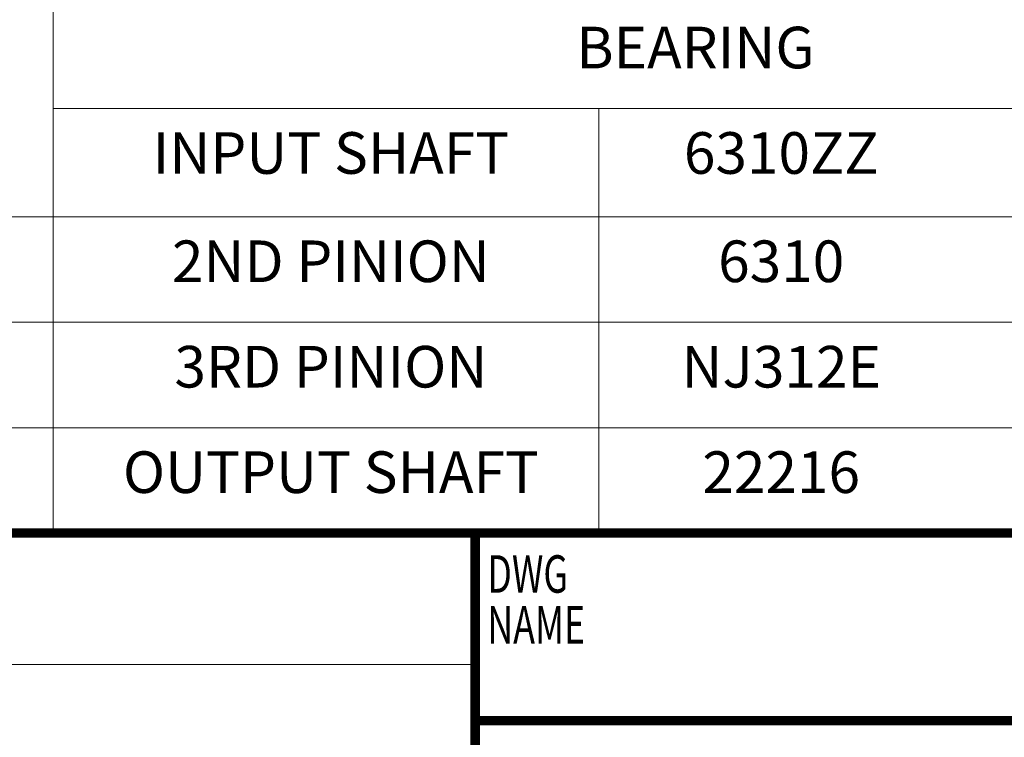
# Model space of a CAD drawing. Units: millimetres. Extents: x 2860 to 6010, y 16 to 4671.
# Drawn here: x 4005 to 4934, y 690 to 1368 of the extents above; entities that cross this region are included whole.
import ezdxf
from ezdxf.enums import TextEntityAlignment as Align

# ---------------------------------------------------------------- set-up
doc = ezdxf.new("R2010")
doc.units = ezdxf.units.MM
doc.header["$LTSCALE"] = 90
doc.layers.get('0').update_dxf_attribs({"linetype": 'CONTINUOUS', "lineweight": 30})
doc.layers.add('D', color=7, linetype='CONTINUOUS', lineweight=9)
doc.styles.add('A25', font='romans', dxfattribs={"height": 2.5, "bigfont": 'whgtxt'})
doc.styles.add('HY견고딕', font='txt')
doc.styles.add('ROMANS', font='romans.shx', dxfattribs={"width": 0.7, "height": 3.5, "bigfont": 'whgtxt.shx'})

# ---------------------------------------------------------------- blocks, each defined once
blk = doc.blocks.new('HYOSUNG_TITLE_A4')
at = {"color": 3}
for p, q in [((-170.253, 45.144), (-85, 44.998)), ((-170, 45), (-85, 45)), ((-170, 38), (-85, 38))]:
    blk.add_line(p, q, dxfattribs=at)
at = {"color": 3, "const_width": 0.5}
for points in [[(-170.25, 45), (0, 45)], [(-85, 45), (-85, 0)], [(-85, 35), (0, 35)]]:
    blk.add_lwpolyline(points, dxfattribs=at)
at = {"style": 'ROMANS', "width": 0.7}
for s, p in [('DWG ', (-84.356, 41.821)), ('NAME', (-84.356, 39.11))]:
    blk.add_text(s, height=2, dxfattribs=at).set_placement(p)
for tag, height, style, width, p in [('GEN-TITLE-DES1{20}', 3.4, 'HY견고딕', 0.9, (-40.122, 40.232)), ('GEN-TITLE-DES2{24.5}', 2.5, 'ROMANS', 0.8, (-40.246, 36.368)), ('GEN-TITLE-NR{12.3}', 4, 'HY견고딕', 0.9, (-52.352, 27.935)), ('GEN-TITLE-DAT{7.1}', 2, 'ROMANS', 0.7, (-7.814, 21.466)), ('GEN-TITLE-REV{22.6}', 3, 'ROMANS', 0.7, (-4.61, 15.46))]:
    blk.add_attdef(tag, text='', height=height, dxfattribs=dict(style=style, width=width)).set_placement(p, align=Align.CENTER)
for tag, height, p in [('GEN-TITLE-CTRN{2.5}', 2, (-167.5, 41.5)), ('GEN-TITLE-POSI{22.6}', 2, (-8.078, 32.461)), ('GEN-TITLE-APPM{2.5}', 2, (-167.5, 27.5)), ('GEN-TITLE-FSCM{20.7}', 1.8, (-12.776, 11.147))]:
    blk.add_attdef(tag, text='', height=height, dxfattribs=at).set_placement(p, align=Align.MIDDLE_CENTER)
for tag, height, p in [('GEN-TITLE-PLOT{5}', 1.8, (-160, 41.5)), ('GEN-TITLE-CHKM{2.5}', 2, (-167.5, 34.5)), ('GEN-TITLE-ISSD{5}', 1.8, (-160, 34.5)), ('GEN-TITLE-ITEM{12.7}', 3.5, (-120, 4.097)), ('GEN-TITLE-REF{12.7}', 3.5, (-39.421, 4.1)), ('GEN-TITLE-GRADE{22.6}', 3, (-4.664, 4.087))]:
    blk.add_attdef(tag, text='', height=height, dxfattribs=at).set_placement(p, align=Align.MIDDLE)
for tag, p in [('GEN-TITLE-MAT2{35}', (-153.172, 41.5)), ('GEN-TITLE-MAT1{35}', (-153.172, 34.5)), ('GEN-TITLE-DACT{35}', (-153.172, 27.5))]:
    blk.add_attdef(tag, text='', height=2, dxfattribs=at).set_placement(p, align=Align.MIDDLE_LEFT)
at = {"style": 'ROMANS'}
blk.add_attdef('GEN-TITLE-SCA{12.7}', text='', height=2, dxfattribs=at).set_placement((-7.661, 26.683), align=Align.CENTER)

msp = doc.modelspace()

# ---------------------------------------------------------------- linework, layer by layer
at = {"layer": 'D'}
for p, q in [((4036.5, 885.83), (4036.5, 1386.28)), ((4036.5, 1284.03), (5236.45, 1284.03)), ((4551.46, 1284.03), (4551.46, 883.13)), ((2930.34, 1181.78), (5943.77, 1181.78)), ((2930.34, 1082.23), (5943.77, 1082.23)), ((2930.34, 982.68), (5943.77, 982.68)), ((2930.34, 883.13), (5943.77, 883.13))]:
    msp.add_line(p, q, dxfattribs=at)

# ---------------------------------------------------------------- block references
at = {"layer": 'D', "lineweight": 0, "xscale": 17.7, "yscale": 17.7, "zscale": 17.7}
msp.add_blockref('HYOSUNG_TITLE_A4', (5939.34, 86.63), dxfattribs=at)

# ---------------------------------------------------------------- texts
at = {"layer": 'D', "style": 'A25'}
for s, height, p in [('BEARING', 39.295, (4642.69, 1336.5)), ('INPUT SHAFT', 39.2954, (4298.69, 1236.95)), ('6310ZZ', 39.295, (4723.63, 1236.95)), ('2ND PINION', 39.295, (4298.69, 1134.7)), ('6310', 39.295, (4723.63, 1134.7)), ('3RD PINION', 39.295, (4298.69, 1035.16)), ('NJ312E', 39.295, (4723.63, 1035.16)), ('OUTPUT SHAFT', 39.2954, (4298.69, 935.61)), ('22216', 39.295, (4723.63, 935.61))]:
    msp.add_text(s, height=height, dxfattribs=at).set_placement(p, align=Align.MIDDLE)

doc.saveas('drawing.dxf')
